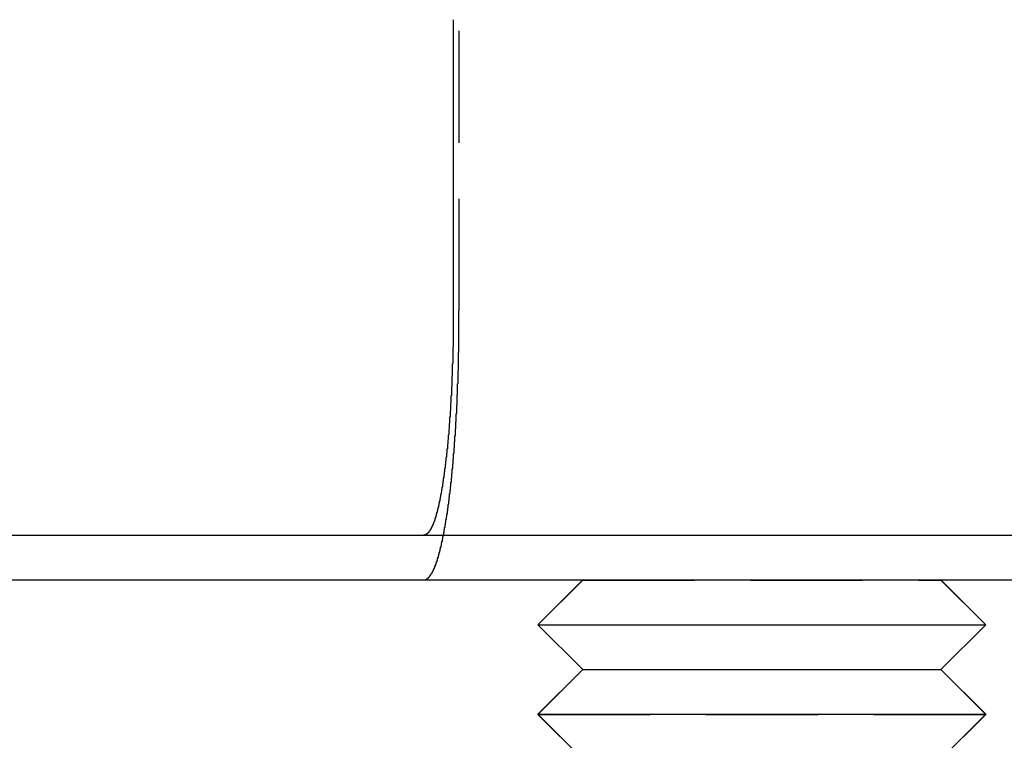
# Model space of a CAD drawing. Extents: x 1156 to 2481, y -90 to 566.
# Drawn here: x 1279 to 1301, y 471 to 487 of the extents above; entities that cross this region are included whole.
import ezdxf

# ---------------------------------------------------------------- set-up
doc = ezdxf.new("R2010")
doc.units = 0
doc.header["$LTSCALE"] = 10
doc.linetypes.add('VERDECKT', pattern=[0.375, 0.25, -0.125])
doc.layers.get('0').update_dxf_attribs({"linetype": 'CONTINUOUS'})
doc.layers.add('STEMPEL', color=3, linetype='CONTINUOUS')

# ---------------------------------------------------------------- blocks, each defined once
blk = doc.blocks.new('A$C7D3F380A')
at = {"extrusion": (0, 1, 2e-16)}
for p, q in [((1279.073, 132.039), (1279.073, 125.539)), ((1155.962, 120.539), (1415.962, 120.539)), ((1155.962, 119.539), (1415.962, 119.539)), ((1281.962, 119.539), (1280.962, 118.539)), ((1289.962, 119.539), (1290.962, 118.539)), ((1280.962, 118.539), (1290.962, 118.539)), ((1281.962, 117.539), (1280.962, 118.539)), ((1289.962, 117.539), (1290.962, 118.539)), ((1281.962, 117.539), (1280.962, 116.539)), ((1281.962, 117.539), (1289.962, 117.539)), ((1289.962, 117.539), (1290.962, 116.539)), ((1280.962, 116.539), (1290.962, 116.539)), ((1281.962, 115.539), (1280.962, 116.539)), ((1289.962, 115.539), (1290.962, 116.539))]:
    blk.add_line(p, q, dxfattribs=at)
at = {"color": 1, "linetype": 'VERDECKT', "extrusion": (0, 1, 2e-16)}
for p, q in [((1279.204, 125.539), (1279.204, 132.039)), ((1281.962, 119.536), (1280.962, 118.536)), ((1281.962, 119.536), (1289.962, 119.536)), ((1289.962, 119.536), (1290.962, 118.536)), ((1280.962, 118.536), (1290.962, 118.536)), ((1281.962, 117.536), (1280.962, 118.536)), ((1289.962, 117.536), (1290.962, 118.536)), ((1281.962, 117.536), (1280.962, 116.536)), ((1281.962, 117.536), (1289.962, 117.536)), ((1289.962, 117.536), (1290.962, 116.536)), ((1280.962, 116.536), (1290.962, 116.536)), ((1281.962, 115.536), (1280.962, 116.536)), ((1289.962, 115.536), (1290.962, 116.536))]:
    blk.add_line(p, q, dxfattribs=at)
for points in [[(1279.07, 125.539, 0), (1279.07, 125.526, 0), (1279.07, 125.514, 0), (1279.07, 125.501, 0), (1279.07, 125.489, 0), (1279.07, 125.476, 0), (1279.07, 125.463, 0), (1279.07, 125.451, 0), (1279.07, 125.438, 0), (1279.07, 125.425, 0), (1279.07, 125.413, 0), (1279.07, 125.4, 0), (1279.07, 125.387, 0), (1279.07, 125.374, 0), (1279.07, 125.361, 0), (1279.07, 125.349, 0), (1279.07, 125.336, 0), (1279.07, 125.323, 0), (1279.07, 125.31, 0), (1279.07, 125.297, 0), (1279.07, 125.284, 0), (1279.07, 125.271, 0), (1279.07, 125.258, 0), (1279.07, 125.245, 0), (1279.07, 125.232, 0), (1279.07, 125.219, 0), (1279.07, 125.206, 0), (1279.07, 125.193, 0), (1279.07, 125.18, 0), (1279.07, 125.166, 0), (1279.07, 125.153, 0), (1279.07, 125.14, 0), (1279.07, 125.127, 0), (1279.07, 125.114, 0), (1279.07, 125.101, 0), (1279.07, 125.087, 0), (1279.07, 125.074, 0), (1279.07, 125.061, 0), (1279.07, 125.048, 0), (1279.07, 125.034, 0), (1279.07, 125.021, 0), (1279.07, 125.008, 0), (1279.07, 124.995, 0), (1279.07, 124.981, 0), (1279.07, 124.968, 0), (1279.07, 124.955, 0), (1279.07, 124.941, 0), (1279.07, 124.928, 0), (1279.07, 124.915, 0), (1279.07, 124.901, 0), (1279.07, 124.888, 0), (1279.07, 124.875, 0), (1279.07, 124.861, 0), (1279.07, 124.848, 0), (1279.07, 124.834, 0), (1279.07, 124.821, 0), (1279.07, 124.808, 0), (1279.07, 124.794, 0), (1279.07, 124.781, 0), (1279.07, 124.768, 0), (1279.07, 124.754, 0), (1279.07, 124.741, 0), (1279.06, 124.727, 0), (1279.06, 124.714, 0), (1279.06, 124.701, 0), (1279.06, 124.687, 0), (1279.06, 124.674, 0), (1279.06, 124.661, 0), (1279.06, 124.647, 0), (1279.06, 124.634, 0), (1279.06, 124.62, 0), (1279.06, 124.607, 0), (1279.06, 124.594, 0), (1279.06, 124.58, 0), (1279.06, 124.567, 0), (1279.06, 124.554, 0), (1279.06, 124.541, 0), (1279.06, 124.527, 0), (1279.06, 124.514, 0), (1279.06, 124.501, 0), (1279.06, 124.487, 0), (1279.06, 124.474, 0), (1279.06, 124.461, 0), (1279.06, 124.448, 0), (1279.06, 124.434, 0), (1279.06, 124.421, 0), (1279.06, 124.408, 0), (1279.06, 124.395, 0), (1279.06, 124.382, 0), (1279.06, 124.368, 0), (1279.05, 124.355, 0), (1279.05, 124.342, 0), (1279.05, 124.329, 0), (1279.05, 124.316, 0), (1279.05, 124.303, 0), (1279.05, 124.29, 0), (1279.05, 124.277, 0), (1279.05, 124.264, 0), (1279.05, 124.251, 0), (1279.05, 124.238, 0), (1279.05, 124.225, 0), (1279.05, 124.212, 0), (1279.05, 124.199, 0), (1279.05, 124.186, 0), (1279.05, 124.173, 0), (1279.05, 124.16, 0), (1279.05, 124.147, 0), (1279.05, 124.134, 0), (1279.05, 124.121, 0), (1279.05, 124.109, 0), (1279.05, 124.096, 0), (1279.05, 124.083, 0), (1279.04, 124.07, 0), (1279.04, 124.058, 0), (1279.04, 124.045, 0), (1279.04, 124.032, 0), (1279.04, 124.02, 0), (1279.04, 124.007, 0), (1279.04, 123.995, 0), (1279.04, 123.982, 0), (1279.04, 123.97, 0), (1279.04, 123.957, 0), (1279.04, 123.945, 0), (1279.04, 123.932, 0), (1279.04, 123.92, 0), (1279.04, 123.907, 0), (1279.04, 123.895, 0), (1279.04, 123.883, 0), (1279.04, 123.871, 0), (1279.04, 123.858, 0), (1279.03, 123.846, 0), (1279.03, 123.834, 0), (1279.03, 123.822, 0), (1279.03, 123.81, 0), (1279.03, 123.798, 0), (1279.03, 123.786, 0), (1279.03, 123.774, 0), (1279.03, 123.762, 0), (1279.03, 123.75, 0), (1279.03, 123.738, 0), (1279.03, 123.726, 0), (1279.03, 123.714, 0), (1279.03, 123.702, 0), (1279.03, 123.691, 0), (1279.03, 123.679, 0), (1279.03, 123.667, 0), (1279.03, 123.655, 0), (1279.02, 123.644, 0), (1279.02, 123.632, 0), (1279.02, 123.621, 0), (1279.02, 123.609, 0), (1279.02, 123.598, 0), (1279.02, 123.586, 0), (1279.02, 123.575, 0), (1279.02, 123.563, 0), (1279.02, 123.551, 0), (1279.02, 123.54, 0), (1279.02, 123.528, 0), (1279.02, 123.517, 0), (1279.02, 123.505, 0), (1279.02, 123.493, 0), (1279.02, 123.482, 0), (1279.01, 123.47, 0), (1279.01, 123.458, 0), (1279.01, 123.447, 0), (1279.01, 123.435, 0), (1279.01, 123.423, 0), (1279.01, 123.412, 0), (1279.01, 123.4, 0), (1279.01, 123.388, 0), (1279.01, 123.376, 0), (1279.01, 123.365, 0), (1279.01, 123.353, 0), (1279.01, 123.341, 0), (1279.01, 123.329, 0), (1279.01, 123.318, 0), (1279, 123.306, 0), (1279, 123.294, 0), (1279, 123.282, 0), (1279, 123.271, 0), (1279, 123.259, 0), (1279, 123.247, 0), (1279, 123.235, 0), (1279, 123.224, 0), (1279, 123.212, 0), (1279, 123.2, 0), (1279, 123.188, 0), (1279, 123.177, 0), (1278.99, 123.165, 0), (1278.99, 123.153, 0), (1278.99, 123.141, 0), (1278.99, 123.13, 0), (1278.99, 123.118, 0), (1278.99, 123.106, 0), (1278.99, 123.095, 0), (1278.99, 123.083, 0), (1278.99, 123.071, 0), (1278.99, 123.059, 0), (1278.99, 123.048, 0), (1278.99, 123.036, 0), (1278.98, 123.024, 0), (1278.98, 123.013, 0), (1278.98, 123.001, 0), (1278.98, 122.99, 0), (1278.98, 122.978, 0), (1278.98, 122.966, 0), (1278.98, 122.955, 0), (1278.98, 122.943, 0), (1278.98, 122.932, 0), (1278.98, 122.92, 0), (1278.98, 122.909, 0), (1278.97, 122.897, 0), (1278.97, 122.886, 0), (1278.97, 122.874, 0), (1278.97, 122.863, 0), (1278.97, 122.851, 0), (1278.97, 122.84, 0), (1278.97, 122.828, 0), (1278.97, 122.817, 0), (1278.97, 122.805, 0), (1278.97, 122.794, 0), (1278.97, 122.783, 0), (1278.96, 122.771, 0), (1278.96, 122.76, 0), (1278.96, 122.749, 0), (1278.96, 122.738, 0), (1278.96, 122.726, 0), (1278.96, 122.715, 0), (1278.96, 122.704, 0), (1278.96, 122.693, 0), (1278.96, 122.682, 0), (1278.96, 122.671, 0), (1278.95, 122.66, 0), (1278.95, 122.648, 0), (1278.95, 122.637, 0), (1278.95, 122.626, 0), (1278.95, 122.615, 0), (1278.95, 122.604, 0), (1278.95, 122.594, 0), (1278.95, 122.583, 0), (1278.95, 122.572, 0), (1278.94, 122.561, 0), (1278.94, 122.55, 0), (1278.94, 122.539, 0), (1278.94, 122.528, 0), (1278.94, 122.518, 0), (1278.94, 122.507, 0), (1278.94, 122.496, 0), (1278.94, 122.486, 0), (1278.94, 122.475, 0), (1278.94, 122.464, 0), (1278.93, 122.454, 0), (1278.93, 122.443, 0), (1278.93, 122.433, 0), (1278.93, 122.422, 0), (1278.93, 122.412, 0), (1278.93, 122.401, 0), (1278.93, 122.391, 0), (1278.93, 122.381, 0), (1278.93, 122.37, 0), (1278.92, 122.36, 0), (1278.92, 122.35, 0), (1278.92, 122.34, 0), (1278.92, 122.33, 0), (1278.92, 122.319, 0), (1278.92, 122.309, 0), (1278.92, 122.299, 0), (1278.92, 122.289, 0), (1278.92, 122.279, 0), (1278.91, 122.269, 0), (1278.91, 122.259, 0), (1278.91, 122.249, 0), (1278.91, 122.239, 0), (1278.91, 122.23, 0), (1278.91, 122.22, 0), (1278.91, 122.21, 0), (1278.91, 122.2, 0), (1278.91, 122.191, 0), (1278.9, 122.181, 0), (1278.9, 122.172, 0), (1278.9, 122.162, 0), (1278.9, 122.152, 0), (1278.9, 122.143, 0), (1278.9, 122.134, 0), (1278.9, 122.124, 0), (1278.9, 122.115, 0), (1278.89, 122.106, 0), (1278.89, 122.096, 0), (1278.89, 122.087, 0), (1278.89, 122.078, 0), (1278.89, 122.069, 0), (1278.89, 122.06, 0), (1278.89, 122.051, 0), (1278.89, 122.042, 0), (1278.89, 122.033, 0), (1278.88, 122.024, 0), (1278.88, 122.015, 0), (1278.88, 122.006, 0), (1278.88, 121.997, 0), (1278.88, 121.988, 0), (1278.88, 121.98, 0), (1278.88, 121.971, 0), (1278.88, 121.962, 0), (1278.88, 121.953, 0), (1278.87, 121.944, 0), (1278.87, 121.936, 0), (1278.87, 121.927, 0), (1278.87, 121.918, 0), (1278.87, 121.909, 0), (1278.87, 121.901, 0), (1278.87, 121.892, 0), (1278.87, 121.883, 0), (1278.86, 121.874, 0), (1278.86, 121.866, 0), (1278.86, 121.857, 0), (1278.86, 121.848, 0), (1278.86, 121.839, 0), (1278.86, 121.831, 0), (1278.86, 121.822, 0), (1278.86, 121.813, 0), (1278.85, 121.805, 0), (1278.85, 121.796, 0), (1278.85, 121.787, 0), (1278.85, 121.779, 0), (1278.85, 121.77, 0), (1278.85, 121.762, 0), (1278.85, 121.753, 0), (1278.85, 121.744, 0), (1278.84, 121.736, 0), (1278.84, 121.727, 0), (1278.84, 121.719, 0), (1278.84, 121.71, 0), (1278.84, 121.702, 0), (1278.84, 121.693, 0), (1278.84, 121.685, 0), (1278.83, 121.676, 0), (1278.83, 121.668, 0), (1278.83, 121.659, 0), (1278.83, 121.651, 0), (1278.83, 121.643, 0), (1278.83, 121.634, 0), (1278.83, 121.626, 0), (1278.83, 121.618, 0), (1278.82, 121.609, 0), (1278.82, 121.601, 0), (1278.82, 121.593, 0), (1278.82, 121.585, 0), (1278.82, 121.576, 0), (1278.82, 121.568, 0), (1278.82, 121.56, 0), (1278.81, 121.552, 0), (1278.81, 121.544, 0), (1278.81, 121.536, 0), (1278.81, 121.527, 0), (1278.81, 121.519, 0), (1278.81, 121.511, 0), (1278.81, 121.503, 0), (1278.8, 121.495, 0), (1278.8, 121.487, 0), (1278.8, 121.48, 0), (1278.8, 121.472, 0), (1278.8, 121.464, 0), (1278.8, 121.456, 0), (1278.8, 121.448, 0), (1278.79, 121.44, 0), (1278.79, 121.433, 0), (1278.79, 121.425, 0), (1278.79, 121.417, 0), (1278.79, 121.409, 0), (1278.79, 121.402, 0), (1278.79, 121.394, 0), (1278.78, 121.387, 0), (1278.78, 121.379, 0), (1278.78, 121.372, 0), (1278.78, 121.364, 0), (1278.78, 121.357, 0), (1278.78, 121.349, 0), (1278.77, 121.342, 0), (1278.77, 121.335, 0), (1278.77, 121.327, 0), (1278.77, 121.32, 0), (1278.77, 121.313, 0), (1278.77, 121.305, 0), (1278.77, 121.298, 0), (1278.76, 121.291, 0), (1278.76, 121.284, 0), (1278.76, 121.277, 0), (1278.76, 121.27, 0), (1278.76, 121.263, 0), (1278.76, 121.256, 0), (1278.76, 121.249, 0), (1278.75, 121.242, 0), (1278.75, 121.235, 0), (1278.75, 121.228, 0), (1278.75, 121.222, 0), (1278.75, 121.215, 0), (1278.75, 121.208, 0), (1278.74, 121.201, 0), (1278.74, 121.195, 0), (1278.74, 121.188, 0), (1278.74, 121.182, 0), (1278.74, 121.175, 0), (1278.74, 121.169, 0), (1278.74, 121.162, 0), (1278.73, 121.156, 0), (1278.73, 121.149, 0), (1278.73, 121.143, 0), (1278.73, 121.136, 0), (1278.73, 121.13, 0), (1278.73, 121.124, 0), (1278.72, 121.118, 0), (1278.72, 121.112, 0), (1278.72, 121.105, 0), (1278.72, 121.099, 0), (1278.72, 121.093, 0), (1278.72, 121.087, 0), (1278.72, 121.081, 0), (1278.71, 121.075, 0), (1278.71, 121.069, 0), (1278.71, 121.063, 0), (1278.71, 121.058, 0), (1278.71, 121.052, 0), (1278.71, 121.046, 0), (1278.7, 121.04, 0), (1278.7, 121.035, 0), (1278.7, 121.029, 0), (1278.7, 121.023, 0), (1278.7, 121.018, 0), (1278.7, 121.012, 0), (1278.7, 121.007, 0), (1278.69, 121.001, 0), (1278.69, 120.996, 0), (1278.69, 120.991, 0), (1278.69, 120.985, 0), (1278.69, 120.98, 0), (1278.69, 120.975, 0), (1278.68, 120.97, 0), (1278.68, 120.964, 0), (1278.68, 120.959, 0), (1278.68, 120.954, 0), (1278.68, 120.949, 0), (1278.68, 120.944, 0), (1278.68, 120.939, 0), (1278.67, 120.934, 0), (1278.67, 120.93, 0), (1278.67, 120.925, 0), (1278.67, 120.92, 0), (1278.67, 120.915, 0), (1278.67, 120.91, 0), (1278.67, 120.906, 0), (1278.66, 120.901, 0), (1278.66, 120.896, 0), (1278.66, 120.892, 0), (1278.66, 120.887, 0), (1278.66, 120.882, 0), (1278.66, 120.878, 0), (1278.65, 120.873, 0), (1278.65, 120.869, 0), (1278.65, 120.864, 0), (1278.65, 120.86, 0), (1278.65, 120.855, 0), (1278.65, 120.851, 0), (1278.65, 120.846, 0), (1278.64, 120.842, 0), (1278.64, 120.837, 0), (1278.64, 120.833, 0), (1278.64, 120.829, 0), (1278.64, 120.824, 0), (1278.64, 120.82, 0), (1278.63, 120.816, 0), (1278.63, 120.812, 0), (1278.63, 120.807, 0), (1278.63, 120.803, 0), (1278.63, 120.799, 0), (1278.63, 120.795, 0), (1278.62, 120.791, 0), (1278.62, 120.787, 0), (1278.62, 120.783, 0), (1278.62, 120.779, 0), (1278.62, 120.774, 0), (1278.62, 120.77, 0), (1278.61, 120.767, 0), (1278.61, 120.763, 0), (1278.61, 120.759, 0), (1278.61, 120.755, 0), (1278.61, 120.751, 0), (1278.61, 120.747, 0), (1278.6, 120.743, 0), (1278.6, 120.74, 0), (1278.6, 120.736, 0), (1278.6, 120.732, 0), (1278.6, 120.728, 0), (1278.6, 120.725, 0), (1278.59, 120.721, 0), (1278.59, 120.718, 0), (1278.59, 120.714, 0), (1278.59, 120.711, 0), (1278.59, 120.707, 0), (1278.59, 120.704, 0), (1278.58, 120.7, 0), (1278.58, 120.697, 0), (1278.58, 120.693, 0), (1278.58, 120.69, 0), (1278.58, 120.687, 0), (1278.58, 120.684, 0), (1278.57, 120.68, 0), (1278.57, 120.677, 0), (1278.57, 120.674, 0), (1278.57, 120.671, 0), (1278.57, 120.668, 0), (1278.57, 120.665, 0), (1278.56, 120.662, 0), (1278.56, 120.659, 0), (1278.56, 120.656, 0), (1278.56, 120.653, 0), (1278.56, 120.65, 0), (1278.55, 120.647, 0), (1278.55, 120.644, 0), (1278.55, 120.642, 0), (1278.55, 120.639, 0), (1278.55, 120.636, 0), (1278.55, 120.634, 0), (1278.54, 120.631, 0), (1278.54, 120.628, 0), (1278.54, 120.626, 0), (1278.54, 120.623, 0), (1278.54, 120.621, 0), (1278.54, 120.618, 0), (1278.53, 120.616, 0), (1278.53, 120.614, 0), (1278.53, 120.611, 0), (1278.53, 120.609, 0), (1278.53, 120.607, 0), (1278.53, 120.605, 0), (1278.52, 120.603, 0), (1278.52, 120.6, 0), (1278.52, 120.598, 0), (1278.52, 120.596, 0), (1278.52, 120.594, 0), (1278.51, 120.592, 0), (1278.51, 120.59, 0), (1278.51, 120.588, 0), (1278.51, 120.587, 0), (1278.51, 120.585, 0), (1278.51, 120.583, 0), (1278.5, 120.581, 0), (1278.5, 120.579, 0), (1278.5, 120.578, 0), (1278.5, 120.576, 0), (1278.5, 120.574, 0), (1278.5, 120.573, 0), (1278.49, 120.571, 0), (1278.49, 120.57, 0), (1278.49, 120.568, 0), (1278.49, 120.567, 0), (1278.49, 120.565, 0), (1278.49, 120.564, 0), (1278.48, 120.563, 0), (1278.48, 120.562, 0), (1278.48, 120.56, 0), (1278.48, 120.559, 0), (1278.48, 120.558, 0), (1278.47, 120.557, 0), (1278.47, 120.556, 0), (1278.47, 120.555, 0), (1278.47, 120.553, 0), (1278.47, 120.552, 0), (1278.47, 120.552, 0), (1278.46, 120.551, 0), (1278.46, 120.55, 0), (1278.46, 120.549, 0), (1278.46, 120.548, 0), (1278.46, 120.547, 0), (1278.46, 120.546, 0), (1278.45, 120.546, 0), (1278.45, 120.545, 0)], [(1278.45, 120.545, 0), (1278.45, 120.545, 0), (1278.45, 120.545, 0), (1278.45, 120.545, 0), (1278.45, 120.545, 0), (1278.45, 120.545, 0), (1278.45, 120.544, 0), (1278.45, 120.544, 0), (1278.45, 120.544, 0), (1278.45, 120.544, 0), (1278.45, 120.544, 0), (1278.45, 120.544, 0), (1278.45, 120.544, 0), (1278.45, 120.544, 0), (1278.45, 120.544, 0), (1278.45, 120.544, 0), (1278.45, 120.544, 0), (1278.45, 120.543, 0), (1278.45, 120.543, 0), (1278.45, 120.543, 0), (1278.45, 120.543, 0), (1278.45, 120.543, 0), (1278.45, 120.543, 0), (1278.45, 120.543, 0), (1278.45, 120.543, 0), (1278.45, 120.543, 0), (1278.45, 120.543, 0), (1278.45, 120.543, 0), (1278.45, 120.543, 0), (1278.44, 120.542, 0), (1278.44, 120.542, 0), (1278.44, 120.542, 0), (1278.44, 120.542, 0), (1278.44, 120.542, 0), (1278.44, 120.542, 0), (1278.44, 120.542, 0), (1278.44, 120.542, 0), (1278.44, 120.542, 0), (1278.44, 120.542, 0), (1278.44, 120.542, 0), (1278.44, 120.542, 0), (1278.44, 120.542, 0), (1278.44, 120.542, 0), (1278.44, 120.541, 0), (1278.44, 120.541, 0), (1278.44, 120.541, 0), (1278.44, 120.541, 0), (1278.44, 120.541, 0), (1278.44, 120.541, 0), (1278.44, 120.541, 0), (1278.44, 120.541, 0), (1278.44, 120.541, 0), (1278.44, 120.541, 0), (1278.44, 120.541, 0), (1278.44, 120.541, 0), (1278.44, 120.541, 0), (1278.44, 120.541, 0), (1278.44, 120.541, 0), (1278.44, 120.541, 0), (1278.44, 120.54, 0), (1278.44, 120.54, 0), (1278.44, 120.54, 0), (1278.44, 120.54, 0), (1278.44, 120.54, 0), (1278.43, 120.54, 0), (1278.43, 120.54, 0), (1278.43, 120.54, 0), (1278.43, 120.54, 0), (1278.43, 120.54, 0), (1278.43, 120.54, 0), (1278.43, 120.54, 0), (1278.43, 120.54, 0), (1278.43, 120.54, 0), (1278.43, 120.54, 0), (1278.43, 120.54, 0), (1278.43, 120.54, 0), (1278.43, 120.54, 0), (1278.43, 120.54, 0), (1278.43, 120.54, 0), (1278.43, 120.54, 0), (1278.43, 120.539, 0), (1278.43, 120.539, 0), (1278.43, 120.539, 0), (1278.43, 120.539, 0), (1278.43, 120.539, 0), (1278.43, 120.539, 0), (1278.43, 120.539, 0), (1278.43, 120.539, 0), (1278.43, 120.539, 0), (1278.43, 120.539, 0), (1278.43, 120.539, 0), (1278.43, 120.539, 0), (1278.43, 120.539, 0), (1278.43, 120.539, 0), (1278.43, 120.539, 0), (1278.43, 120.539, 0), (1278.42, 120.539, 0), (1278.42, 120.539, 0), (1278.42, 120.539, 0), (1278.42, 120.539, 0), (1278.42, 120.539, 0), (1278.42, 120.539, 0), (1278.42, 120.539, 0), (1278.42, 120.539, 0), (1278.42, 120.539, 0), (1278.42, 120.539, 0), (1278.42, 120.539, 0), (1278.42, 120.539, 0), (1278.42, 120.539, 0), (1278.42, 120.539, 0), (1278.42, 120.539, 0), (1278.42, 120.539, 0), (1278.42, 120.539, 0), (1278.42, 120.539, 0), (1278.42, 120.539, 0), (1278.42, 120.539, 0), (1278.42, 120.539, 0), (1278.42, 120.539, 0), (1278.42, 120.539, 0), (1278.42, 120.539, 0), (1278.42, 120.539, 0), (1278.42, 120.539, 0), (1278.42, 120.539, 0), (1278.42, 120.539, 0), (1278.42, 120.539, 0), (1278.42, 120.539, 0), (1278.42, 120.539, 0), (1278.41, 120.539, 0)]]:
    blk.add_polyline3d(points)
at = {"color": 1}
for points in [[(1278.45, 119.544, 0), (1278.45, 119.544, 0), (1278.45, 119.545, 0), (1278.46, 119.545, 0), (1278.46, 119.546, 0), (1278.46, 119.546, 0), (1278.46, 119.546, 0), (1278.46, 119.547, 0), (1278.46, 119.547, 0), (1278.46, 119.548, 0), (1278.46, 119.548, 0), (1278.46, 119.549, 0), (1278.47, 119.549, 0), (1278.47, 119.55, 0), (1278.47, 119.55, 0), (1278.47, 119.551, 0), (1278.47, 119.551, 0), (1278.47, 119.552, 0), (1278.47, 119.552, 0), (1278.47, 119.553, 0), (1278.47, 119.553, 0), (1278.48, 119.554, 0), (1278.48, 119.555, 0), (1278.48, 119.555, 0), (1278.48, 119.556, 0), (1278.48, 119.556, 0), (1278.48, 119.557, 0), (1278.48, 119.558, 0), (1278.48, 119.558, 0), (1278.48, 119.559, 0), (1278.49, 119.56, 0), (1278.49, 119.561, 0), (1278.49, 119.561, 0), (1278.49, 119.562, 0), (1278.49, 119.563, 0), (1278.49, 119.564, 0), (1278.49, 119.564, 0), (1278.49, 119.565, 0), (1278.49, 119.566, 0), (1278.5, 119.567, 0), (1278.5, 119.568, 0), (1278.5, 119.568, 0), (1278.5, 119.569, 0), (1278.5, 119.57, 0), (1278.5, 119.571, 0), (1278.5, 119.572, 0), (1278.5, 119.573, 0), (1278.5, 119.574, 0), (1278.51, 119.575, 0), (1278.51, 119.576, 0), (1278.51, 119.576, 0), (1278.51, 119.577, 0), (1278.51, 119.578, 0), (1278.51, 119.579, 0), (1278.51, 119.58, 0), (1278.51, 119.581, 0), (1278.51, 119.582, 0), (1278.52, 119.584, 0), (1278.52, 119.585, 0), (1278.52, 119.586, 0), (1278.52, 119.587, 0), (1278.52, 119.588, 0), (1278.52, 119.589, 0), (1278.52, 119.59, 0), (1278.52, 119.591, 0), (1278.52, 119.592, 0), (1278.53, 119.593, 0), (1278.53, 119.595, 0), (1278.53, 119.596, 0), (1278.53, 119.597, 0), (1278.53, 119.598, 0), (1278.53, 119.599, 0), (1278.53, 119.601, 0), (1278.53, 119.602, 0), (1278.53, 119.603, 0), (1278.54, 119.604, 0), (1278.54, 119.606, 0), (1278.54, 119.607, 0), (1278.54, 119.608, 0), (1278.54, 119.61, 0), (1278.54, 119.611, 0), (1278.54, 119.612, 0), (1278.54, 119.614, 0), (1278.54, 119.615, 0), (1278.55, 119.616, 0), (1278.55, 119.618, 0), (1278.55, 119.619, 0), (1278.55, 119.621, 0), (1278.55, 119.622, 0), (1278.55, 119.623, 0), (1278.55, 119.625, 0), (1278.55, 119.626, 0), (1278.55, 119.628, 0), (1278.56, 119.629, 0), (1278.56, 119.631, 0), (1278.56, 119.632, 0), (1278.56, 119.634, 0), (1278.56, 119.635, 0), (1278.56, 119.637, 0), (1278.56, 119.638, 0), (1278.56, 119.64, 0), (1278.56, 119.642, 0), (1278.57, 119.643, 0), (1278.57, 119.645, 0), (1278.57, 119.646, 0), (1278.57, 119.648, 0), (1278.57, 119.65, 0), (1278.57, 119.651, 0), (1278.57, 119.653, 0), (1278.57, 119.655, 0), (1278.57, 119.657, 0), (1278.58, 119.658, 0), (1278.58, 119.66, 0), (1278.58, 119.662, 0), (1278.58, 119.663, 0), (1278.58, 119.665, 0), (1278.58, 119.667, 0), (1278.58, 119.669, 0), (1278.58, 119.671, 0), (1278.58, 119.672, 0), (1278.59, 119.674, 0), (1278.59, 119.676, 0), (1278.59, 119.678, 0), (1278.59, 119.68, 0), (1278.59, 119.682, 0), (1278.59, 119.683, 0), (1278.59, 119.685, 0), (1278.59, 119.687, 0), (1278.59, 119.689, 0), (1278.6, 119.691, 0), (1278.6, 119.693, 0), (1278.6, 119.695, 0), (1278.6, 119.697, 0), (1278.6, 119.699, 0), (1278.6, 119.701, 0), (1278.6, 119.703, 0), (1278.6, 119.705, 0), (1278.6, 119.707, 0), (1278.61, 119.709, 0), (1278.61, 119.711, 0), (1278.61, 119.713, 0), (1278.61, 119.715, 0), (1278.61, 119.717, 0), (1278.61, 119.719, 0), (1278.61, 119.722, 0), (1278.61, 119.724, 0), (1278.61, 119.726, 0), (1278.61, 119.728, 0), (1278.62, 119.73, 0), (1278.62, 119.732, 0), (1278.62, 119.734, 0), (1278.62, 119.737, 0), (1278.62, 119.739, 0), (1278.62, 119.741, 0), (1278.62, 119.743, 0), (1278.62, 119.745, 0), (1278.62, 119.748, 0), (1278.63, 119.75, 0), (1278.63, 119.752, 0), (1278.63, 119.754, 0), (1278.63, 119.757, 0), (1278.63, 119.759, 0), (1278.63, 119.761, 0), (1278.63, 119.764, 0), (1278.63, 119.766, 0), (1278.63, 119.768, 0), (1278.64, 119.771, 0), (1278.64, 119.773, 0), (1278.64, 119.775, 0), (1278.64, 119.778, 0), (1278.64, 119.78, 0), (1278.64, 119.782, 0), (1278.64, 119.785, 0), (1278.64, 119.787, 0), (1278.64, 119.79, 0), (1278.65, 119.792, 0), (1278.65, 119.795, 0), (1278.65, 119.797, 0), (1278.65, 119.8, 0), (1278.65, 119.802, 0), (1278.65, 119.805, 0), (1278.65, 119.807, 0), (1278.65, 119.81, 0), (1278.65, 119.812, 0), (1278.65, 119.815, 0), (1278.66, 119.817, 0), (1278.66, 119.82, 0), (1278.66, 119.822, 0), (1278.66, 119.825, 0), (1278.66, 119.827, 0), (1278.66, 119.83, 0), (1278.66, 119.833, 0), (1278.66, 119.835, 0), (1278.66, 119.838, 0), (1278.67, 119.84, 0), (1278.67, 119.843, 0), (1278.67, 119.846, 0), (1278.67, 119.848, 0), (1278.67, 119.851, 0), (1278.67, 119.854, 0), (1278.67, 119.856, 0), (1278.67, 119.859, 0), (1278.67, 119.862, 0), (1278.67, 119.864, 0), (1278.68, 119.867, 0), (1278.68, 119.87, 0), (1278.68, 119.873, 0), (1278.68, 119.875, 0), (1278.68, 119.878, 0), (1278.68, 119.881, 0), (1278.68, 119.884, 0), (1278.68, 119.886, 0), (1278.68, 119.889, 0), (1278.68, 119.892, 0), (1278.69, 119.895, 0), (1278.69, 119.898, 0), (1278.69, 119.9, 0), (1278.69, 119.903, 0), (1278.69, 119.906, 0), (1278.69, 119.909, 0), (1278.69, 119.912, 0), (1278.69, 119.915, 0), (1278.69, 119.917, 0), (1278.69, 119.92, 0), (1278.7, 119.923, 0), (1278.7, 119.926, 0), (1278.7, 119.929, 0), (1278.7, 119.932, 0), (1278.7, 119.935, 0), (1278.7, 119.938, 0), (1278.7, 119.941, 0), (1278.7, 119.943, 0), (1278.7, 119.946, 0), (1278.7, 119.949, 0), (1278.71, 119.952, 0), (1278.71, 119.955, 0), (1278.71, 119.958, 0), (1278.71, 119.961, 0), (1278.71, 119.964, 0), (1278.71, 119.967, 0), (1278.71, 119.97, 0), (1278.71, 119.973, 0), (1278.71, 119.976, 0), (1278.71, 119.979, 0), (1278.72, 119.982, 0), (1278.72, 119.985, 0), (1278.72, 119.988, 0), (1278.72, 119.991, 0), (1278.72, 119.994, 0), (1278.72, 119.997, 0), (1278.72, 120, 0), (1278.72, 120.003, 0), (1278.72, 120.006, 0), (1278.72, 120.01, 0), (1278.73, 120.013, 0), (1278.73, 120.016, 0), (1278.73, 120.019, 0), (1278.73, 120.022, 0), (1278.73, 120.025, 0), (1278.73, 120.028, 0), (1278.73, 120.032, 0), (1278.73, 120.035, 0), (1278.73, 120.038, 0), (1278.73, 120.041, 0), (1278.73, 120.044, 0), (1278.74, 120.048, 0), (1278.74, 120.051, 0), (1278.74, 120.054, 0), (1278.74, 120.058, 0), (1278.74, 120.061, 0), (1278.74, 120.064, 0), (1278.74, 120.068, 0), (1278.74, 120.071, 0), (1278.74, 120.074, 0), (1278.74, 120.078, 0), (1278.75, 120.081, 0), (1278.75, 120.084, 0), (1278.75, 120.088, 0), (1278.75, 120.091, 0), (1278.75, 120.095, 0), (1278.75, 120.098, 0), (1278.75, 120.102, 0), (1278.75, 120.105, 0), (1278.75, 120.109, 0), (1278.75, 120.112, 0), (1278.76, 120.116, 0), (1278.76, 120.119, 0), (1278.76, 120.123, 0), (1278.76, 120.126, 0), (1278.76, 120.13, 0), (1278.76, 120.134, 0), (1278.76, 120.137, 0), (1278.76, 120.141, 0), (1278.76, 120.145, 0), (1278.76, 120.148, 0), (1278.76, 120.152, 0), (1278.77, 120.155, 0), (1278.77, 120.159, 0), (1278.77, 120.163, 0), (1278.77, 120.167, 0), (1278.77, 120.17, 0), (1278.77, 120.174, 0), (1278.77, 120.178, 0), (1278.77, 120.182, 0), (1278.77, 120.185, 0), (1278.77, 120.189, 0), (1278.78, 120.193, 0), (1278.78, 120.197, 0), (1278.78, 120.201, 0), (1278.78, 120.205, 0), (1278.78, 120.208, 0), (1278.78, 120.212, 0), (1278.78, 120.216, 0), (1278.78, 120.22, 0), (1278.78, 120.224, 0), (1278.78, 120.228, 0), (1278.79, 120.232, 0), (1278.79, 120.236, 0), (1278.79, 120.24, 0), (1278.79, 120.244, 0), (1278.79, 120.248, 0), (1278.79, 120.252, 0), (1278.79, 120.256, 0), (1278.79, 120.26, 0), (1278.79, 120.264, 0), (1278.79, 120.268, 0), (1278.8, 120.272, 0), (1278.8, 120.276, 0), (1278.8, 120.28, 0), (1278.8, 120.284, 0), (1278.8, 120.288, 0), (1278.8, 120.293, 0), (1278.8, 120.297, 0), (1278.8, 120.301, 0), (1278.8, 120.305, 0), (1278.8, 120.309, 0), (1278.81, 120.314, 0), (1278.81, 120.318, 0), (1278.81, 120.322, 0), (1278.81, 120.326, 0), (1278.81, 120.33, 0), (1278.81, 120.335, 0), (1278.81, 120.339, 0), (1278.81, 120.343, 0), (1278.81, 120.348, 0), (1278.81, 120.352, 0), (1278.81, 120.356, 0), (1278.82, 120.361, 0), (1278.82, 120.365, 0), (1278.82, 120.369, 0), (1278.82, 120.374, 0), (1278.82, 120.378, 0), (1278.82, 120.382, 0), (1278.82, 120.387, 0), (1278.82, 120.391, 0), (1278.82, 120.396, 0), (1278.82, 120.4, 0), (1278.83, 120.405, 0), (1278.83, 120.409, 0), (1278.83, 120.414, 0), (1278.83, 120.418, 0), (1278.83, 120.423, 0), (1278.83, 120.427, 0), (1278.83, 120.432, 0), (1278.83, 120.436, 0), (1278.83, 120.441, 0), (1278.83, 120.445, 0), (1278.84, 120.45, 0), (1278.84, 120.454, 0), (1278.84, 120.459, 0), (1278.84, 120.464, 0), (1278.84, 120.468, 0), (1278.84, 120.473, 0), (1278.84, 120.477, 0), (1278.84, 120.482, 0), (1278.84, 120.487, 0), (1278.84, 120.491, 0), (1278.84, 120.496, 0), (1278.85, 120.501, 0), (1278.85, 120.506, 0), (1278.85, 120.51, 0), (1278.85, 120.515, 0), (1278.85, 120.52, 0), (1278.85, 120.524, 0), (1278.85, 120.529, 0), (1278.85, 120.534, 0), (1278.85, 120.539, 0), (1278.85, 120.544, 0), (1278.86, 120.548, 0), (1278.86, 120.553, 0), (1278.86, 120.558, 0), (1278.86, 120.563, 0), (1278.86, 120.568, 0), (1278.86, 120.573, 0), (1278.86, 120.577, 0), (1278.86, 120.582, 0), (1278.86, 120.587, 0), (1278.86, 120.592, 0), (1278.86, 120.597, 0), (1278.87, 120.602, 0), (1278.87, 120.607, 0), (1278.87, 120.612, 0), (1278.87, 120.617, 0), (1278.87, 120.622, 0), (1278.87, 120.627, 0), (1278.87, 120.632, 0), (1278.87, 120.637, 0), (1278.87, 120.642, 0), (1278.87, 120.647, 0), (1278.87, 120.652, 0), (1278.88, 120.657, 0), (1278.88, 120.662, 0), (1278.88, 120.667, 0), (1278.88, 120.672, 0), (1278.88, 120.677, 0), (1278.88, 120.682, 0), (1278.88, 120.687, 0), (1278.88, 120.692, 0), (1278.88, 120.697, 0), (1278.88, 120.702, 0), (1278.88, 120.707, 0), (1278.89, 120.712, 0), (1278.89, 120.718, 0), (1278.89, 120.723, 0), (1278.89, 120.728, 0), (1278.89, 120.733, 0), (1278.89, 120.738, 0), (1278.89, 120.743, 0), (1278.89, 120.748, 0), (1278.89, 120.754, 0), (1278.89, 120.759, 0), (1278.89, 120.764, 0), (1278.9, 120.769, 0), (1278.9, 120.774, 0), (1278.9, 120.78, 0), (1278.9, 120.785, 0), (1278.9, 120.79, 0), (1278.9, 120.795, 0), (1278.9, 120.801, 0), (1278.9, 120.806, 0), (1278.9, 120.811, 0), (1278.9, 120.816, 0), (1278.9, 120.822, 0), (1278.91, 120.827, 0), (1278.91, 120.832, 0), (1278.91, 120.838, 0), (1278.91, 120.843, 0), (1278.91, 120.848, 0), (1278.91, 120.854, 0), (1278.91, 120.859, 0), (1278.91, 120.864, 0), (1278.91, 120.87, 0), (1278.91, 120.875, 0), (1278.91, 120.88, 0), (1278.91, 120.886, 0), (1278.92, 120.891, 0), (1278.92, 120.897, 0), (1278.92, 120.902, 0), (1278.92, 120.907, 0), (1278.92, 120.913, 0), (1278.92, 120.918, 0), (1278.92, 120.923, 0), (1278.92, 120.929, 0), (1278.92, 120.934, 0), (1278.92, 120.94, 0), (1278.92, 120.945, 0), (1278.93, 120.951, 0), (1278.93, 120.956, 0), (1278.93, 120.962, 0), (1278.93, 120.967, 0), (1278.93, 120.972, 0), (1278.93, 120.978, 0), (1278.93, 120.983, 0), (1278.93, 120.989, 0), (1278.93, 120.994, 0), (1278.93, 121, 0), (1278.93, 121.005, 0), (1278.93, 121.011, 0), (1278.94, 121.016, 0), (1278.94, 121.022, 0), (1278.94, 121.027, 0), (1278.94, 121.033, 0), (1278.94, 121.038, 0), (1278.94, 121.044, 0), (1278.94, 121.049, 0), (1278.94, 121.055, 0), (1278.94, 121.06, 0), (1278.94, 121.066, 0), (1278.94, 121.072, 0), (1278.94, 121.077, 0), (1278.94, 121.083, 0), (1278.95, 121.088, 0), (1278.95, 121.094, 0), (1278.95, 121.099, 0), (1278.95, 121.105, 0), (1278.95, 121.11, 0), (1278.95, 121.116, 0), (1278.95, 121.122, 0), (1278.95, 121.127, 0), (1278.95, 121.133, 0), (1278.95, 121.138, 0), (1278.95, 121.144, 0), (1278.95, 121.15, 0), (1278.96, 121.155, 0), (1278.96, 121.161, 0), (1278.96, 121.166, 0), (1278.96, 121.172, 0), (1278.96, 121.177, 0), (1278.96, 121.183, 0), (1278.96, 121.189, 0), (1278.96, 121.194, 0), (1278.96, 121.2, 0), (1278.96, 121.205, 0), (1278.96, 121.211, 0), (1278.96, 121.217, 0), (1278.96, 121.222, 0), (1278.97, 121.228, 0), (1278.97, 121.234, 0), (1278.97, 121.239, 0), (1278.97, 121.245, 0), (1278.97, 121.25, 0), (1278.97, 121.256, 0), (1278.97, 121.262, 0), (1278.97, 121.267, 0), (1278.97, 121.273, 0), (1278.97, 121.278, 0), (1278.97, 121.284, 0), (1278.97, 121.29, 0), (1278.97, 121.295, 0), (1278.97, 121.301, 0), (1278.98, 121.307, 0), (1278.98, 121.312, 0), (1278.98, 121.318, 0), (1278.98, 121.324, 0), (1278.98, 121.329, 0), (1278.98, 121.335, 0), (1278.98, 121.341, 0), (1278.98, 121.346, 0), (1278.98, 121.352, 0), (1278.98, 121.358, 0), (1278.98, 121.364, 0), (1278.98, 121.37, 0), (1278.98, 121.375, 0), (1278.99, 121.381, 0), (1278.99, 121.387, 0), (1278.99, 121.393, 0), (1278.99, 121.399, 0), (1278.99, 121.405, 0), (1278.99, 121.411, 0), (1278.99, 121.416, 0), (1278.99, 121.422, 0), (1278.99, 121.428, 0), (1278.99, 121.434, 0), (1278.99, 121.44, 0), (1278.99, 121.446, 0), (1278.99, 121.452, 0), (1278.99, 121.458, 0), (1279, 121.464, 0), (1279, 121.47, 0), (1279, 121.476, 0), (1279, 121.482, 0), (1279, 121.488, 0), (1279, 121.495, 0), (1279, 121.501, 0), (1279, 121.507, 0), (1279, 121.513, 0), (1279, 121.519, 0), (1279, 121.525, 0), (1279, 121.531, 0), (1279, 121.538, 0), (1279, 121.544, 0), (1279.01, 121.55, 0), (1279.01, 121.556, 0), (1279.01, 121.562, 0), (1279.01, 121.569, 0), (1279.01, 121.575, 0), (1279.01, 121.581, 0), (1279.01, 121.587, 0), (1279.01, 121.594, 0), (1279.01, 121.6, 0), (1279.01, 121.606, 0), (1279.01, 121.613, 0), (1279.01, 121.619, 0), (1279.01, 121.625, 0), (1279.02, 121.632, 0), (1279.02, 121.638, 0), (1279.02, 121.645, 0), (1279.02, 121.651, 0), (1279.02, 121.657, 0), (1279.02, 121.664, 0), (1279.02, 121.67, 0), (1279.02, 121.677, 0), (1279.02, 121.683, 0), (1279.02, 121.69, 0), (1279.02, 121.696, 0), (1279.02, 121.703, 0), (1279.02, 121.709, 0), (1279.02, 121.716, 0), (1279.03, 121.722, 0), (1279.03, 121.729, 0), (1279.03, 121.735, 0), (1279.03, 121.742, 0), (1279.03, 121.749, 0), (1279.03, 121.755, 0), (1279.03, 121.762, 0), (1279.03, 121.768, 0), (1279.03, 121.775, 0), (1279.03, 121.782, 0), (1279.03, 121.788, 0), (1279.03, 121.795, 0), (1279.03, 121.802, 0), (1279.03, 121.808, 0), (1279.03, 121.815, 0), (1279.04, 121.822, 0), (1279.04, 121.829, 0), (1279.04, 121.835, 0), (1279.04, 121.842, 0), (1279.04, 121.849, 0), (1279.04, 121.856, 0), (1279.04, 121.862, 0), (1279.04, 121.869, 0), (1279.04, 121.876, 0), (1279.04, 121.883, 0), (1279.04, 121.89, 0), (1279.04, 121.896, 0), (1279.04, 121.903, 0), (1279.04, 121.91, 0), (1279.05, 121.917, 0), (1279.05, 121.924, 0), (1279.05, 121.931, 0), (1279.05, 121.938, 0), (1279.05, 121.944, 0), (1279.05, 121.951, 0), (1279.05, 121.958, 0), (1279.05, 121.965, 0), (1279.05, 121.972, 0), (1279.05, 121.979, 0), (1279.05, 121.986, 0), (1279.05, 121.993, 0), (1279.05, 122, 0), (1279.05, 122.007, 0), (1279.05, 122.014, 0), (1279.06, 122.021, 0), (1279.06, 122.028, 0), (1279.06, 122.035, 0), (1279.06, 122.042, 0), (1279.06, 122.049, 0), (1279.06, 122.056, 0), (1279.06, 122.063, 0), (1279.06, 122.07, 0), (1279.06, 122.077, 0), (1279.06, 122.084, 0), (1279.06, 122.091, 0), (1279.06, 122.098, 0), (1279.06, 122.106, 0), (1279.06, 122.113, 0), (1279.06, 122.12, 0), (1279.06, 122.127, 0), (1279.07, 122.134, 0), (1279.07, 122.141, 0), (1279.07, 122.148, 0), (1279.07, 122.155, 0), (1279.07, 122.163, 0), (1279.07, 122.17, 0), (1279.07, 122.177, 0), (1279.07, 122.184, 0), (1279.07, 122.191, 0), (1279.07, 122.198, 0), (1279.07, 122.206, 0), (1279.07, 122.213, 0), (1279.07, 122.22, 0), (1279.07, 122.227, 0), (1279.07, 122.235, 0), (1279.08, 122.242, 0), (1279.08, 122.249, 0), (1279.08, 122.256, 0), (1279.08, 122.264, 0), (1279.08, 122.271, 0), (1279.08, 122.278, 0), (1279.08, 122.285, 0), (1279.08, 122.293, 0), (1279.08, 122.3, 0), (1279.08, 122.307, 0), (1279.08, 122.315, 0), (1279.08, 122.322, 0), (1279.08, 122.329, 0), (1279.08, 122.336, 0), (1279.08, 122.344, 0), (1279.08, 122.351, 0), (1279.08, 122.358, 0), (1279.09, 122.366, 0), (1279.09, 122.373, 0), (1279.09, 122.381, 0), (1279.09, 122.388, 0), (1279.09, 122.395, 0), (1279.09, 122.403, 0), (1279.09, 122.41, 0), (1279.09, 122.417, 0), (1279.09, 122.425, 0), (1279.09, 122.432, 0), (1279.09, 122.439, 0), (1279.09, 122.447, 0), (1279.09, 122.454, 0), (1279.09, 122.462, 0), (1279.09, 122.469, 0), (1279.09, 122.476, 0), (1279.09, 122.484, 0), (1279.1, 122.491, 0), (1279.1, 122.499, 0), (1279.1, 122.506, 0), (1279.1, 122.514, 0), (1279.1, 122.521, 0), (1279.1, 122.528, 0), (1279.1, 122.536, 0), (1279.1, 122.543, 0), (1279.1, 122.551, 0), (1279.1, 122.558, 0), (1279.1, 122.566, 0), (1279.1, 122.573, 0), (1279.1, 122.581, 0), (1279.1, 122.588, 0), (1279.1, 122.596, 0), (1279.1, 122.603, 0), (1279.1, 122.61, 0), (1279.1, 122.618, 0), (1279.11, 122.625, 0), (1279.11, 122.633, 0), (1279.11, 122.64, 0), (1279.11, 122.648, 0), (1279.11, 122.655, 0), (1279.11, 122.663, 0), (1279.11, 122.67, 0), (1279.11, 122.678, 0), (1279.11, 122.685, 0), (1279.11, 122.693, 0), (1279.11, 122.7, 0), (1279.11, 122.708, 0), (1279.11, 122.715, 0), (1279.11, 122.723, 0), (1279.11, 122.73, 0), (1279.11, 122.738, 0), (1279.11, 122.745, 0), (1279.11, 122.753, 0), (1279.12, 122.76, 0), (1279.12, 122.768, 0), (1279.12, 122.775, 0), (1279.12, 122.783, 0), (1279.12, 122.79, 0), (1279.12, 122.798, 0), (1279.12, 122.805, 0), (1279.12, 122.813, 0), (1279.12, 122.82, 0), (1279.12, 122.828, 0), (1279.12, 122.835, 0), (1279.12, 122.843, 0), (1279.12, 122.85, 0), (1279.12, 122.858, 0), (1279.12, 122.865, 0), (1279.12, 122.873, 0), (1279.12, 122.88, 0), (1279.12, 122.888, 0), (1279.12, 122.895, 0), (1279.12, 122.903, 0), (1279.12, 122.91, 0), (1279.13, 122.918, 0), (1279.13, 122.925, 0), (1279.13, 122.933, 0), (1279.13, 122.94, 0), (1279.13, 122.948, 0), (1279.13, 122.955, 0), (1279.13, 122.963, 0), (1279.13, 122.97, 0), (1279.13, 122.978, 0), (1279.13, 122.985, 0), (1279.13, 122.993, 0), (1279.13, 123, 0), (1279.13, 123.008, 0), (1279.13, 123.015, 0), (1279.13, 123.023, 0), (1279.13, 123.03, 0), (1279.13, 123.038, 0), (1279.13, 123.045, 0), (1279.13, 123.053, 0), (1279.13, 123.06, 0), (1279.13, 123.067, 0), (1279.14, 123.075, 0), (1279.14, 123.082, 0), (1279.14, 123.09, 0), (1279.14, 123.097, 0), (1279.14, 123.105, 0), (1279.14, 123.112, 0), (1279.14, 123.12, 0), (1279.14, 123.127, 0), (1279.14, 123.134, 0), (1279.14, 123.142, 0), (1279.14, 123.149, 0), (1279.14, 123.157, 0), (1279.14, 123.164, 0), (1279.14, 123.171, 0), (1279.14, 123.179, 0), (1279.14, 123.186, 0), (1279.14, 123.194, 0), (1279.14, 123.201, 0), (1279.14, 123.208, 0), (1279.14, 123.216, 0), (1279.14, 123.223, 0), (1279.14, 123.23, 0), (1279.14, 123.238, 0), (1279.14, 123.245, 0), (1279.15, 123.253, 0), (1279.15, 123.26, 0), (1279.15, 123.267, 0), (1279.15, 123.275, 0), (1279.15, 123.282, 0), (1279.15, 123.29, 0), (1279.15, 123.297, 0), (1279.15, 123.304, 0), (1279.15, 123.312, 0), (1279.15, 123.319, 0), (1279.15, 123.327, 0), (1279.15, 123.334, 0), (1279.15, 123.342, 0), (1279.15, 123.349, 0), (1279.15, 123.357, 0), (1279.15, 123.364, 0), (1279.15, 123.372, 0), (1279.15, 123.38, 0), (1279.15, 123.387, 0), (1279.15, 123.395, 0), (1279.15, 123.402, 0), (1279.15, 123.41, 0), (1279.15, 123.418, 0), (1279.15, 123.425, 0), (1279.15, 123.433, 0), (1279.15, 123.441, 0), (1279.16, 123.448, 0), (1279.16, 123.456, 0), (1279.16, 123.464, 0), (1279.16, 123.471, 0), (1279.16, 123.479, 0), (1279.16, 123.487, 0), (1279.16, 123.495, 0), (1279.16, 123.502, 0), (1279.16, 123.51, 0), (1279.16, 123.518, 0), (1279.16, 123.526, 0), (1279.16, 123.534, 0), (1279.16, 123.542, 0), (1279.16, 123.549, 0), (1279.16, 123.557, 0), (1279.16, 123.565, 0), (1279.16, 123.573, 0), (1279.16, 123.581, 0), (1279.16, 123.589, 0), (1279.16, 123.597, 0), (1279.16, 123.604, 0), (1279.16, 123.612, 0), (1279.16, 123.62, 0), (1279.16, 123.628, 0), (1279.16, 123.636, 0), (1279.16, 123.644, 0), (1279.16, 123.652, 0), (1279.16, 123.66, 0), (1279.17, 123.668, 0), (1279.17, 123.676, 0), (1279.17, 123.684, 0), (1279.17, 123.692, 0), (1279.17, 123.7, 0), (1279.17, 123.708, 0), (1279.17, 123.716, 0), (1279.17, 123.724, 0), (1279.17, 123.732, 0), (1279.17, 123.74, 0), (1279.17, 123.748, 0), (1279.17, 123.757, 0), (1279.17, 123.765, 0), (1279.17, 123.773, 0), (1279.17, 123.781, 0), (1279.17, 123.789, 0), (1279.17, 123.797, 0), (1279.17, 123.805, 0), (1279.17, 123.813, 0), (1279.17, 123.822, 0), (1279.17, 123.83, 0), (1279.17, 123.838, 0), (1279.17, 123.846, 0), (1279.17, 123.854, 0), (1279.17, 123.863, 0), (1279.17, 123.871, 0), (1279.17, 123.879, 0), (1279.17, 123.887, 0), (1279.17, 123.895, 0), (1279.17, 123.904, 0), (1279.17, 123.912, 0), (1279.18, 123.92, 0), (1279.18, 123.928, 0), (1279.18, 123.937, 0), (1279.18, 123.945, 0), (1279.18, 123.953, 0), (1279.18, 123.961, 0), (1279.18, 123.97, 0), (1279.18, 123.978, 0), (1279.18, 123.986, 0), (1279.18, 123.995, 0), (1279.18, 124.003, 0), (1279.18, 124.011, 0), (1279.18, 124.02, 0), (1279.18, 124.028, 0), (1279.18, 124.036, 0), (1279.18, 124.045, 0), (1279.18, 124.053, 0), (1279.18, 124.061, 0), (1279.18, 124.07, 0), (1279.18, 124.078, 0), (1279.18, 124.086, 0), (1279.18, 124.095, 0), (1279.18, 124.103, 0), (1279.18, 124.112, 0), (1279.18, 124.12, 0), (1279.18, 124.128, 0), (1279.18, 124.137, 0), (1279.18, 124.145, 0), (1279.18, 124.154, 0), (1279.18, 124.162, 0), (1279.18, 124.17, 0), (1279.18, 124.179, 0), (1279.18, 124.187, 0), (1279.18, 124.196, 0), (1279.18, 124.204, 0), (1279.18, 124.213, 0), (1279.19, 124.221, 0), (1279.19, 124.229, 0), (1279.19, 124.238, 0), (1279.19, 124.246, 0), (1279.19, 124.255, 0), (1279.19, 124.263, 0), (1279.19, 124.272, 0), (1279.19, 124.28, 0), (1279.19, 124.289, 0), (1279.19, 124.297, 0), (1279.19, 124.306, 0), (1279.19, 124.314, 0), (1279.19, 124.323, 0), (1279.19, 124.331, 0), (1279.19, 124.34, 0), (1279.19, 124.348, 0), (1279.19, 124.357, 0), (1279.19, 124.365, 0), (1279.19, 124.374, 0), (1279.19, 124.382, 0), (1279.19, 124.391, 0), (1279.19, 124.399, 0), (1279.19, 124.408, 0), (1279.19, 124.416, 0), (1279.19, 124.425, 0), (1279.19, 124.433, 0), (1279.19, 124.442, 0), (1279.19, 124.45, 0), (1279.19, 124.459, 0), (1279.19, 124.467, 0), (1279.19, 124.476, 0), (1279.19, 124.484, 0), (1279.19, 124.493, 0), (1279.19, 124.501, 0), (1279.19, 124.51, 0), (1279.19, 124.519, 0), (1279.19, 124.527, 0), (1279.19, 124.536, 0), (1279.19, 124.544, 0), (1279.19, 124.553, 0), (1279.19, 124.561, 0), (1279.19, 124.57, 0), (1279.19, 124.578, 0), (1279.19, 124.587, 0), (1279.19, 124.595, 0), (1279.19, 124.604, 0), (1279.19, 124.612, 0), (1279.2, 124.621, 0), (1279.2, 124.63, 0), (1279.2, 124.638, 0), (1279.2, 124.647, 0), (1279.2, 124.655, 0), (1279.2, 124.664, 0), (1279.2, 124.672, 0), (1279.2, 124.681, 0), (1279.2, 124.689, 0), (1279.2, 124.698, 0), (1279.2, 124.706, 0), (1279.2, 124.715, 0), (1279.2, 124.723, 0), (1279.2, 124.732, 0), (1279.2, 124.741, 0), (1279.2, 124.749, 0), (1279.2, 124.758, 0), (1279.2, 124.766, 0), (1279.2, 124.775, 0), (1279.2, 124.783, 0), (1279.2, 124.792, 0), (1279.2, 124.8, 0), (1279.2, 124.809, 0), (1279.2, 124.817, 0), (1279.2, 124.826, 0), (1279.2, 124.834, 0), (1279.2, 124.843, 0), (1279.2, 124.851, 0), (1279.2, 124.86, 0), (1279.2, 124.868, 0), (1279.2, 124.877, 0), (1279.2, 124.885, 0), (1279.2, 124.894, 0), (1279.2, 124.902, 0), (1279.2, 124.911, 0), (1279.2, 124.919, 0), (1279.2, 124.928, 0), (1279.2, 124.936, 0), (1279.2, 124.945, 0), (1279.2, 124.953, 0), (1279.2, 124.961, 0), (1279.2, 124.97, 0), (1279.2, 124.978, 0), (1279.2, 124.987, 0), (1279.2, 124.995, 0), (1279.2, 125.004, 0), (1279.2, 125.012, 0), (1279.2, 125.021, 0), (1279.2, 125.029, 0), (1279.2, 125.037, 0), (1279.2, 125.046, 0), (1279.2, 125.054, 0), (1279.2, 125.063, 0), (1279.2, 125.071, 0), (1279.2, 125.079, 0), (1279.2, 125.088, 0), (1279.2, 125.096, 0), (1279.2, 125.105, 0), (1279.2, 125.113, 0), (1279.2, 125.121, 0), (1279.2, 125.13, 0), (1279.2, 125.138, 0), (1279.2, 125.146, 0), (1279.2, 125.155, 0), (1279.2, 125.163, 0), (1279.2, 125.171, 0), (1279.2, 125.18, 0), (1279.2, 125.188, 0), (1279.2, 125.196, 0), (1279.2, 125.205, 0), (1279.2, 125.213, 0), (1279.2, 125.221, 0), (1279.2, 125.23, 0), (1279.2, 125.238, 0), (1279.2, 125.246, 0), (1279.2, 125.254, 0), (1279.2, 125.263, 0), (1279.2, 125.271, 0), (1279.2, 125.279, 0), (1279.2, 125.287, 0), (1279.2, 125.296, 0), (1279.2, 125.304, 0), (1279.2, 125.312, 0), (1279.2, 125.32, 0), (1279.2, 125.329, 0), (1279.2, 125.337, 0), (1279.2, 125.345, 0), (1279.2, 125.353, 0), (1279.2, 125.361, 0), (1279.2, 125.369, 0), (1279.2, 125.378, 0), (1279.2, 125.386, 0), (1279.2, 125.394, 0), (1279.2, 125.402, 0), (1279.2, 125.41, 0), (1279.2, 125.418, 0), (1279.2, 125.426, 0), (1279.2, 125.434, 0), (1279.2, 125.442, 0), (1279.2, 125.451, 0), (1279.2, 125.459, 0), (1279.2, 125.467, 0), (1279.2, 125.475, 0), (1279.2, 125.483, 0), (1279.2, 125.491, 0), (1279.2, 125.499, 0), (1279.2, 125.507, 0), (1279.2, 125.515, 0), (1279.2, 125.523, 0), (1279.2, 125.531, 0), (1279.2, 125.539, 0)], [(1278.41, 119.539, 0), (1278.42, 119.539, 0), (1278.42, 119.539, 0), (1278.42, 119.539, 0), (1278.42, 119.539, 0), (1278.42, 119.539, 0), (1278.42, 119.539, 0), (1278.42, 119.539, 0), (1278.42, 119.539, 0), (1278.42, 119.539, 0), (1278.42, 119.539, 0), (1278.42, 119.539, 0), (1278.42, 119.539, 0), (1278.42, 119.539, 0), (1278.42, 119.539, 0), (1278.42, 119.539, 0), (1278.42, 119.539, 0), (1278.42, 119.539, 0), (1278.42, 119.539, 0), (1278.42, 119.539, 0), (1278.42, 119.539, 0), (1278.42, 119.539, 0), (1278.42, 119.539, 0), (1278.42, 119.539, 0), (1278.42, 119.539, 0), (1278.42, 119.539, 0), (1278.42, 119.539, 0), (1278.42, 119.539, 0), (1278.42, 119.539, 0), (1278.42, 119.539, 0), (1278.42, 119.539, 0), (1278.42, 119.539, 0), (1278.43, 119.539, 0), (1278.43, 119.539, 0), (1278.43, 119.539, 0), (1278.43, 119.539, 0), (1278.43, 119.539, 0), (1278.43, 119.539, 0), (1278.43, 119.539, 0), (1278.43, 119.539, 0), (1278.43, 119.539, 0), (1278.43, 119.539, 0), (1278.43, 119.539, 0), (1278.43, 119.539, 0), (1278.43, 119.539, 0), (1278.43, 119.539, 0), (1278.43, 119.539, 0), (1278.43, 119.539, 0), (1278.43, 119.539, 0), (1278.43, 119.539, 0), (1278.43, 119.539, 0), (1278.43, 119.539, 0), (1278.43, 119.54, 0), (1278.43, 119.54, 0), (1278.43, 119.54, 0), (1278.43, 119.54, 0), (1278.43, 119.54, 0), (1278.43, 119.54, 0), (1278.43, 119.54, 0), (1278.43, 119.54, 0), (1278.43, 119.54, 0), (1278.43, 119.54, 0), (1278.43, 119.54, 0), (1278.43, 119.54, 0), (1278.44, 119.54, 0), (1278.44, 119.54, 0), (1278.44, 119.54, 0), (1278.44, 119.54, 0), (1278.44, 119.54, 0), (1278.44, 119.54, 0), (1278.44, 119.54, 0), (1278.44, 119.54, 0), (1278.44, 119.54, 0), (1278.44, 119.54, 0), (1278.44, 119.54, 0), (1278.44, 119.54, 0), (1278.44, 119.541, 0), (1278.44, 119.541, 0), (1278.44, 119.541, 0), (1278.44, 119.541, 0), (1278.44, 119.541, 0), (1278.44, 119.541, 0), (1278.44, 119.541, 0), (1278.44, 119.541, 0), (1278.44, 119.541, 0), (1278.44, 119.541, 0), (1278.44, 119.541, 0), (1278.44, 119.541, 0), (1278.44, 119.541, 0), (1278.44, 119.541, 0), (1278.44, 119.541, 0), (1278.44, 119.541, 0), (1278.44, 119.541, 0), (1278.44, 119.542, 0), (1278.44, 119.542, 0), (1278.44, 119.542, 0), (1278.44, 119.542, 0), (1278.44, 119.542, 0), (1278.44, 119.542, 0), (1278.45, 119.542, 0), (1278.45, 119.542, 0), (1278.45, 119.542, 0), (1278.45, 119.542, 0), (1278.45, 119.542, 0), (1278.45, 119.542, 0), (1278.45, 119.542, 0), (1278.45, 119.542, 0), (1278.45, 119.542, 0), (1278.45, 119.543, 0), (1278.45, 119.543, 0), (1278.45, 119.543, 0), (1278.45, 119.543, 0), (1278.45, 119.543, 0), (1278.45, 119.543, 0), (1278.45, 119.543, 0), (1278.45, 119.543, 0), (1278.45, 119.543, 0), (1278.45, 119.543, 0), (1278.45, 119.543, 0), (1278.45, 119.543, 0), (1278.45, 119.543, 0), (1278.45, 119.544, 0), (1278.45, 119.544, 0), (1278.45, 119.544, 0), (1278.45, 119.544, 0), (1278.45, 119.544, 0), (1278.45, 119.544, 0), (1278.45, 119.544, 0)]]:
    blk.add_polyline3d(points, dxfattribs=at)

msp = doc.modelspace()

# ---------------------------------------------------------------- block references
at = {"layer": 'STEMPEL'}
msp.add_blockref('A$C7D3F380A', (9.882, 355.34, -119.428), dxfattribs=at)

doc.saveas('drawing.dxf')
